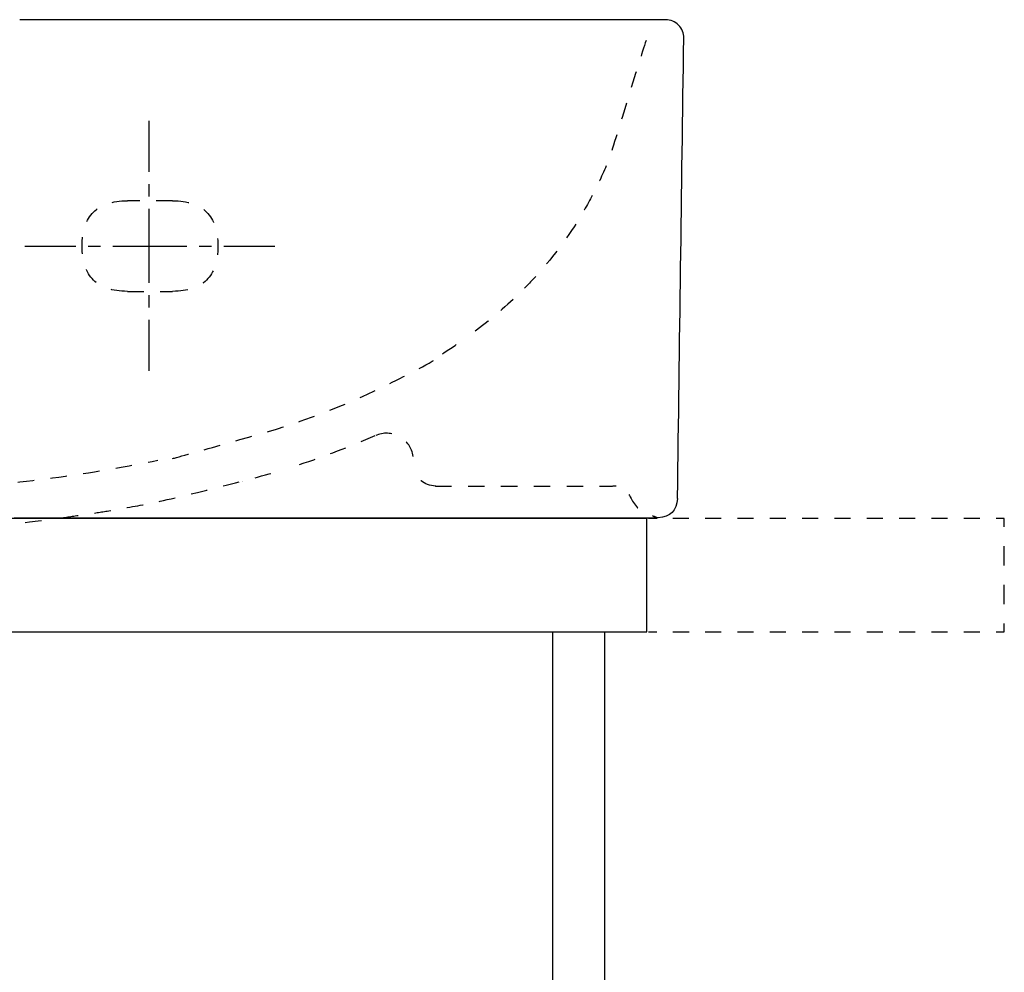
# Model space of a CAD drawing. Units: inches. Extents: x -565 to 775, y -272 to 569.
# Drawn here: x 558 to 775, y 359 to 569 of the extents above; entities that cross this region are included whole.
import ezdxf

# ---------------------------------------------------------------- set-up
doc = ezdxf.new("R2010")
doc.units = ezdxf.units.IN
doc.header["$MEASUREMENT"] = 0
for name, pattern in [('AI-Linetype-118', [7.270862, 3.635375, -3.635487]), ('AI-Linetype-119', [7.270862, 3.635375, -3.635487]), ('AI-Linetype-120', [7.270862, 3.635375, -3.635487]), ('AI-Linetype-131', [7.270862, 3.635375, -3.635487]), ('AI-Linetype-157', [5.455293, 2.727647, -2.727647]), ('AI-Linetype-158', [24.548941, 16.366001, -2.727647, 2.727647, -2.727647]), ('AI-Linetype-159', [5.455365, 2.727682, -2.727682]), ('AI-Linetype-16', [7.270862, 3.635375, -3.635487]), ('AI-Linetype-160', [24.549264, 16.366217, -2.727682, 2.727682, -2.727682]), ('AI-Linetype-2', [7.142313, 3.571102, -3.571212]), ('AI-Linetype-3', [8.551378, 4.275623, -4.275755]), ('AI-Linetype-4', [7.142313, 3.571102, -3.571212]), ('AI-Linetype-43', [7.270862, 3.635375, -3.635487]), ('AI-Linetype-75', [7.270862, 3.635375, -3.635487]), ('AI-Linetype-76', [7.270862, 3.635375, -3.635487]), ('AI-Linetype-77', [7.270862, 3.635375, -3.635487]), ('AI-Linetype-79', [7.270862, 3.635375, -3.635487]), ('AI-Linetype-88', [7.270862, 3.635375, -3.635487]), ('AI-Linetype-89', [7.270862, 3.635375, -3.635487]), ('AI-Linetype-9', [7.270862, 3.635375, -3.635487]), ('AI-Linetype-90', [7.270862, 3.635375, -3.635487]), ('AI-Linetype-91', [7.270862, 3.635375, -3.635487])]:
    doc.linetypes.add(name, pattern=pattern)

# ---------------------------------------------------------------- blocks, each defined once
blk = doc.blocks.new('block 14')
at = {"color": 7, "lineweight": 25, "true_color": 0xffffff}
blk.add_lwpolyline([(696.46, 434.24), (696.51, 459.25)], dxfattribs=at)
blk = doc.blocks.new('block 17')
at = {"color": 7, "lineweight": 25, "true_color": 0xffffff}
blk.add_lwpolyline([(696.51, 459.25), (147.49, 459.25)], dxfattribs=at)
blk = doc.blocks.new('block 18')
at = {"color": 6, "lineweight": 25, "true_color": 0xff00ff}
blk.add_lwpolyline([(696.85, 434.24), (698.67, 434.24)], dxfattribs=at)
blk = doc.blocks.new('block 19')
at = {"color": 6, "linetype": 'AI-Linetype-2', "lineweight": 25, "true_color": 0xff00ff}
blk.add_lwpolyline([(702.24, 434.24), (771.88, 434.24)], dxfattribs=at)
blk = doc.blocks.new('block 20')
at = {"color": 6, "lineweight": 25, "true_color": 0xff00ff}
blk.add_lwpolyline([(773.66, 434.24), (775.48, 434.24), (775.48, 436.06)], dxfattribs=at)
blk = doc.blocks.new('block 21')
at = {"color": 6, "linetype": 'AI-Linetype-3', "lineweight": 25, "true_color": 0xff00ff}
blk.add_lwpolyline([(775.48, 440.33), (775.48, 455.3)], dxfattribs=at)
blk = doc.blocks.new('block 22')
at = {"color": 6, "lineweight": 25, "true_color": 0xff00ff}
blk.add_lwpolyline([(775.48, 457.44), (775.48, 459.25), (773.66, 459.25)], dxfattribs=at)
blk = doc.blocks.new('block 23')
at = {"color": 6, "linetype": 'AI-Linetype-4', "lineweight": 25, "true_color": 0xff00ff}
blk.add_lwpolyline([(770.09, 459.25), (700.45, 459.25)], dxfattribs=at)
blk = doc.blocks.new('block 24')
at = {"color": 6, "lineweight": 25, "true_color": 0xff00ff}
blk.add_lwpolyline([(698.67, 459.25), (696.85, 459.25)], dxfattribs=at)
blk = doc.blocks.new('block 25')
at = {"color": 7, "lineweight": 25, "true_color": 0xffffff}
blk.add_lwpolyline([(147.49, 434.24), (696.46, 434.24)], dxfattribs=at)
blk = doc.blocks.new('block 29')
at = {"color": 7, "lineweight": 25, "true_color": 0xffffff}
blk.add_lwpolyline([(687.19, -133.7), (687.19, 434.24)], dxfattribs=at)
blk = doc.blocks.new('block 33')
at = {"color": 7, "lineweight": 25, "true_color": 0xffffff}
blk.add_lwpolyline([(675.68, 434.24), (675.68, -133.7)], dxfattribs=at)
blk = doc.blocks.new('block 35')
at = {"color": 7, "lineweight": 25, "true_color": 0xffffff}
blk.add_open_spline([(698.82, 459.43), (698.75, 459.43), (698.69, 459.42), (698.62, 459.42)], degree=3, dxfattribs=at)
blk = doc.blocks.new('block 36')
at = {"color": 7, "lineweight": 25, "true_color": 0xffffff}
blk.add_open_spline([(663.99, 459.42), (670.42, 459.42), (676.84, 459.42), (683.27, 459.42)], degree=3, dxfattribs=at)
blk = doc.blocks.new('block 37')
at = {"color": 7, "lineweight": 25, "true_color": 0xffffff}
blk.add_open_spline([(646.26, 459.42), (648.96, 459.42), (651.66, 459.42), (654.36, 459.42)], degree=3, dxfattribs=at)
blk = doc.blocks.new('block 38')
at = {"color": 7, "lineweight": 25, "true_color": 0xffffff}
blk.add_open_spline([(628.11, 459.42), (630.84, 459.42), (633.57, 459.42), (636.31, 459.42)], degree=3, dxfattribs=at)
blk = doc.blocks.new('block 39')
at = {"color": 7, "lineweight": 25, "true_color": 0xffffff}
blk.add_open_spline([(610.24, 459.42), (615.3, 459.42), (620.36, 459.42), (625.42, 459.42)], degree=3, dxfattribs=at)
blk = doc.blocks.new('block 40')
at = {"color": 7, "lineweight": 25, "true_color": 0xffffff}
blk.add_open_spline([(592.18, 459.42), (592.4, 459.42), (592.63, 459.42), (592.85, 459.42)], degree=3, dxfattribs=at)
blk = doc.blocks.new('block 41')
at = {"color": 7, "lineweight": 25, "true_color": 0xffffff}
blk.add_open_spline([(574.12, 459.42), (574.34, 459.42), (574.55, 459.42), (574.77, 459.42)], degree=3, dxfattribs=at)
blk = doc.blocks.new('block 42')
at = {"color": 7, "lineweight": 25, "true_color": 0xffffff}
blk.add_open_spline([(556.68, 459.42), (560.15, 459.42), (563.62, 459.42), (567.09, 459.42)], degree=3, dxfattribs=at)
blk = doc.blocks.new('block 92')
at = {"lineweight": 0}
blk.add_lwpolyline([(607.11, 467.37), (607.11, 467.37)], dxfattribs=at)
blk = doc.blocks.new('block 93')
at = {"color": 7, "lineweight": 25, "true_color": 0xffffff}
blk.add_open_spline([(698.08, 459.43), (698.04, 459.43), (698.01, 459.43), (697.98, 459.44)], degree=3, dxfattribs=at)
blk = doc.blocks.new('block 95')
at = {"color": 7, "lineweight": 25, "true_color": 0xffffff}
blk.add_open_spline([(683.27, 459.42), (688.39, 459.42), (693.5, 459.42), (698.62, 459.42)], degree=3, dxfattribs=at)
blk = doc.blocks.new('block 96')
at = {"color": 7, "lineweight": 25, "true_color": 0xffffff}
blk.add_open_spline([(654.36, 459.42), (657.57, 459.42), (660.78, 459.42), (663.99, 459.42)], degree=3, dxfattribs=at)
blk = doc.blocks.new('block 97')
at = {"color": 7, "lineweight": 25, "true_color": 0xffffff}
blk.add_open_spline([(636.31, 459.42), (639.63, 459.42), (642.94, 459.42), (646.26, 459.42)], degree=3, dxfattribs=at)
blk = doc.blocks.new('block 98')
at = {"color": 7, "lineweight": 25, "true_color": 0xffffff}
blk.add_open_spline([(625.42, 459.42), (626.32, 459.42), (627.21, 459.42), (628.11, 459.42)], degree=3, dxfattribs=at)
blk = doc.blocks.new('block 99')
at = {"color": 7, "lineweight": 25, "true_color": 0xffffff}
blk.add_open_spline([(592.85, 459.42), (598.65, 459.42), (604.44, 459.42), (610.24, 459.42)], degree=3, dxfattribs=at)
blk = doc.blocks.new('block 100')
at = {"color": 7, "lineweight": 25, "true_color": 0xffffff}
blk.add_open_spline([(574.77, 459.42), (580.57, 459.42), (586.38, 459.42), (592.18, 459.42)], degree=3, dxfattribs=at)
blk = doc.blocks.new('block 101')
at = {"color": 7, "lineweight": 25, "true_color": 0xffffff}
blk.add_open_spline([(567.09, 459.42), (569.44, 459.42), (571.78, 459.42), (574.12, 459.42)], degree=3, dxfattribs=at)
blk = doc.blocks.new('block 166')
at = {"color": 6, "linetype": 'AI-Linetype-9', "lineweight": 25, "true_color": 0xff00ff}
blk.add_open_spline([(644.86, 472.97), (644.56, 474.9), (643.56, 476.34), (641.85, 477.29), (640.11, 478.26), (638.32, 478.34), (636.5, 477.53)], degree=3, knots=[0, 0, 0, 0, 1, 1, 1, 2, 2, 2, 2], dxfattribs=at)
blk = doc.blocks.new('block 174')
at = {"color": 6, "linetype": 'AI-Linetype-16', "lineweight": 25, "true_color": 0xff00ff}
blk.add_open_spline([(649.89, 466.43), (647.11, 466.56), (645.54, 468), (645.16, 470.75)], degree=3, dxfattribs=at)
blk = doc.blocks.new('block 204')
at = {"color": 7, "lineweight": 25, "true_color": 0xffffff}
blk.add_open_spline([(698.97, 459.43), (698.9, 459.42), (698.84, 459.42), (698.77, 459.42)], degree=3, dxfattribs=at)
blk = doc.blocks.new('block 205')
at = {"color": 7, "lineweight": 25, "true_color": 0xffffff}
blk.add_open_spline([(703.26, 463.66), (703.11, 460.96), (701.68, 459.55), (698.97, 459.43)], degree=3, dxfattribs=at)
blk = doc.blocks.new('block 206')
at = {"color": 7, "lineweight": 25, "true_color": 0xffffff}
blk.add_open_spline([(664.14, 459.42), (670.57, 459.42), (677, 459.42), (683.42, 459.42)], degree=3, dxfattribs=at)
blk = doc.blocks.new('block 207')
at = {"color": 7, "lineweight": 25, "true_color": 0xffffff}
blk.add_open_spline([(646.41, 459.42), (649.11, 459.42), (651.81, 459.42), (654.51, 459.42)], degree=3, dxfattribs=at)
blk = doc.blocks.new('block 208')
at = {"color": 7, "lineweight": 25, "true_color": 0xffffff}
blk.add_open_spline([(628.26, 459.42), (630.99, 459.42), (633.73, 459.42), (636.46, 459.42)], degree=3, dxfattribs=at)
blk = doc.blocks.new('block 209')
at = {"color": 7, "lineweight": 25, "true_color": 0xffffff}
blk.add_open_spline([(610.39, 459.42), (615.45, 459.42), (620.51, 459.42), (625.57, 459.42)], degree=3, dxfattribs=at)
blk = doc.blocks.new('block 210')
at = {"color": 7, "lineweight": 25, "true_color": 0xffffff}
blk.add_open_spline([(592.33, 459.42), (592.56, 459.42), (592.78, 459.42), (593, 459.42)], degree=3, dxfattribs=at)
blk = doc.blocks.new('block 211')
at = {"color": 7, "lineweight": 25, "true_color": 0xffffff}
blk.add_open_spline([(574.27, 459.42), (574.49, 459.42), (574.7, 459.42), (574.92, 459.42)], degree=3, dxfattribs=at)
blk = doc.blocks.new('block 212')
at = {"color": 7, "lineweight": 25, "true_color": 0xffffff}
blk.add_open_spline([(556.83, 459.42), (560.3, 459.42), (563.77, 459.42), (567.25, 459.42)], degree=3, dxfattribs=at)
blk = doc.blocks.new('block 268')
at = {"color": 6, "lineweight": 25, "true_color": 0xff00ff}
blk.add_lwpolyline([(699.74, 569.42), (699.71, 569.42), (699.68, 569.42)], dxfattribs=at)
blk = doc.blocks.new('block 270')
at = {"color": 6, "linetype": 'AI-Linetype-43', "lineweight": 25, "true_color": 0xff00ff}
blk.add_open_spline([(696.32, 564.84), (694.63, 559.67), (689.83, 543.78), (688.14, 538.62), (687.1, 536.07), (685.97, 533.6), (684.73, 531.19), (683.54, 528.86), (682.28, 526.66), (680.95, 524.55), (678.05, 519.98), (674.74, 515.7), (671.03, 511.76), (669.71, 510.35), (668.35, 508.98), (666.94, 507.66)], degree=3, knots=[0, 0, 0, 0, 1, 1, 1, 2, 2, 2, 3, 3, 3, 4, 4, 4, 5, 5, 5, 5], dxfattribs=at)
blk = doc.blocks.new('block 327')
at = {"color": 7, "lineweight": 25, "true_color": 0xffffff}
blk.add_open_spline([(566.75, 569.42), (563.8, 569.42), (560.86, 569.42), (557.92, 569.42)], degree=3, dxfattribs=at)
blk = doc.blocks.new('block 328')
at = {"color": 7, "lineweight": 25, "true_color": 0xffffff}
blk.add_open_spline([(586.31, 569.42), (582.89, 569.42), (579.47, 569.42), (576.05, 569.42)], degree=3, dxfattribs=at)
blk = doc.blocks.new('block 329')
at = {"color": 7, "lineweight": 25, "true_color": 0xffffff}
blk.add_open_spline([(609.4, 569.42), (604.33, 569.42), (599.25, 569.42), (594.17, 569.42)], degree=3, dxfattribs=at)
blk = doc.blocks.new('block 330')
at = {"color": 7, "lineweight": 25, "true_color": 0xffffff}
blk.add_open_spline([(624.8, 569.42), (620.63, 569.42), (616.47, 569.42), (612.3, 569.42)], degree=3, dxfattribs=at)
blk = doc.blocks.new('block 331')
at = {"color": 7, "lineweight": 25, "true_color": 0xffffff}
blk.add_open_spline([(640.19, 569.42), (636.94, 569.42), (633.68, 569.42), (630.43, 569.42)], degree=3, dxfattribs=at)
blk = doc.blocks.new('block 332')
at = {"color": 7, "lineweight": 25, "true_color": 0xffffff}
blk.add_open_spline([(661.28, 569.42), (657.04, 569.42), (652.8, 569.42), (648.56, 569.42)], degree=3, dxfattribs=at)
blk = doc.blocks.new('block 333')
at = {"color": 7, "lineweight": 25, "true_color": 0xffffff}
blk.add_open_spline([(684.67, 569.42), (678.7, 569.42), (672.73, 569.42), (666.75, 569.42)], degree=3, dxfattribs=at)
blk = doc.blocks.new('block 369')
at = {"color": 6, "linetype": 'AI-Linetype-75', "lineweight": 25, "true_color": 0xff00ff}
blk.add_open_spline([(619.74, 471.16), (625.34, 473.03), (630.92, 475.16), (636.49, 477.62)], degree=3, dxfattribs=at)
blk = doc.blocks.new('block 370')
at = {"color": 6, "lineweight": 25, "true_color": 0xff00ff}
blk.add_lwpolyline([(607.26, 467.37), (607.26, 467.37)], dxfattribs=at)
blk = doc.blocks.new('block 371')
at = {"color": 6, "linetype": 'AI-Linetype-76', "lineweight": 25, "true_color": 0xff00ff}
blk.add_open_spline([(567.25, 459.42), (569, 459.66), (570.75, 459.91), (572.5, 460.17), (574.2, 460.42), (575.89, 460.69), (577.59, 460.96), (580.7, 461.48), (583.8, 462.03), (586.89, 462.63), (593.28, 463.88), (609.53, 468.14), (615.82, 469.83)], degree=3, knots=[0, 0, 0, 0, 1, 1, 1, 2, 2, 2, 3, 3, 3, 4, 4, 4, 4], dxfattribs=at)
blk = doc.blocks.new('block 372')
at = {"color": 6, "linetype": 'AI-Linetype-77', "lineweight": 25, "true_color": 0xff00ff}
blk.add_open_spline([(501.05, 455.45), (506.71, 455.48), (512.39, 455.56), (518.06, 455.71), (523.74, 455.86), (529.43, 456.08), (535.11, 456.41), (545.84, 457.02), (555.28, 457.82), (565.97, 459.25)], degree=3, knots=[0, 0, 0, 0, 1, 1, 1, 2, 2, 2, 3, 3, 3, 3], dxfattribs=at)
blk = doc.blocks.new('block 374')
at = {"color": 6, "linetype": 'AI-Linetype-79', "lineweight": 25, "true_color": 0xff00ff}
blk.add_open_spline([(649.71, 466.44), (649.77, 466.43), (649.82, 466.43), (649.88, 466.43), (649.88, 466.43), (688.19, 466.39), (688.8, 466.42), (689.35, 466.45), (691.19, 466.58), (691.9, 465.6), (693.06, 464.02), (693.44, 461.98), (695.42, 460.98), (697.39, 459.97), (698.62, 459.55), (698.62, 459.55)], degree=3, knots=[0, 0, 0, 0, 1, 1, 1, 2, 2, 2, 3, 3, 3, 4, 4, 4, 5, 5, 5, 5], dxfattribs=at)
blk = doc.blocks.new('block 387')
at = {"color": 6, "linetype": 'AI-Linetype-88', "lineweight": 25, "true_color": 0xff00ff}
blk.add_open_spline([(581.71, 509.42), (585.04, 509.42), (588.38, 509.42), (591.71, 509.42)], degree=3, dxfattribs=at)
blk = doc.blocks.new('block 388')
at = {"color": 6, "linetype": 'AI-Linetype-89', "lineweight": 25, "true_color": 0xff00ff}
blk.add_open_spline([(591.71, 529.42), (598.38, 529.42), (601.71, 526.09), (601.71, 519.42), (601.71, 512.76), (598.38, 509.42), (591.71, 509.42)], degree=3, knots=[0, 0, 0, 0, 1, 1, 1, 2, 2, 2, 2], dxfattribs=at)
blk = doc.blocks.new('block 389')
at = {"color": 6, "linetype": 'AI-Linetype-90', "lineweight": 25, "true_color": 0xff00ff}
blk.add_open_spline([(581.71, 509.42), (575.04, 509.42), (571.71, 512.76), (571.71, 519.42), (571.71, 526.09), (575.04, 529.42), (581.71, 529.42)], degree=3, knots=[0, 0, 0, 0, 1, 1, 1, 2, 2, 2, 2], dxfattribs=at)
blk = doc.blocks.new('block 390')
at = {"color": 6, "linetype": 'AI-Linetype-91', "lineweight": 25, "true_color": 0xff00ff}
blk.add_open_spline([(591.71, 529.42), (588.38, 529.42), (585.04, 529.42), (581.71, 529.42)], degree=3, dxfattribs=at)
blk = doc.blocks.new('block 404')
at = {"color": 7, "lineweight": 25, "true_color": 0xffffff}
blk.add_open_spline([(698.23, 459.43), (698.19, 459.43), (698.16, 459.43), (698.13, 459.43)], degree=3, dxfattribs=at)
blk = doc.blocks.new('block 418')
at = {"color": 7, "lineweight": 25, "true_color": 0xffffff}
blk.add_open_spline([(703.26, 463.66), (703.27, 463.73), (703.27, 463.8), (703.27, 463.86)], degree=3, dxfattribs=at)
blk = doc.blocks.new('block 419')
at = {"color": 7, "lineweight": 25, "true_color": 0xffffff}
blk.add_open_spline([(683.42, 459.42), (688.54, 459.42), (693.65, 459.42), (698.77, 459.42)], degree=3, dxfattribs=at)
blk = doc.blocks.new('block 420')
at = {"color": 7, "lineweight": 25, "true_color": 0xffffff}
blk.add_open_spline([(654.51, 459.42), (657.72, 459.42), (660.93, 459.42), (664.14, 459.42)], degree=3, dxfattribs=at)
blk = doc.blocks.new('block 421')
at = {"color": 7, "lineweight": 25, "true_color": 0xffffff}
blk.add_open_spline([(636.46, 459.42), (639.78, 459.42), (643.1, 459.42), (646.41, 459.42)], degree=3, dxfattribs=at)
blk = doc.blocks.new('block 422')
at = {"color": 7, "lineweight": 25, "true_color": 0xffffff}
blk.add_open_spline([(625.57, 459.42), (626.47, 459.42), (627.36, 459.42), (628.26, 459.42)], degree=3, dxfattribs=at)
blk = doc.blocks.new('block 423')
at = {"color": 7, "lineweight": 25, "true_color": 0xffffff}
blk.add_open_spline([(593, 459.42), (598.8, 459.42), (604.59, 459.42), (610.39, 459.42)], degree=3, dxfattribs=at)
blk = doc.blocks.new('block 424')
at = {"color": 7, "lineweight": 25, "true_color": 0xffffff}
blk.add_open_spline([(574.92, 459.42), (580.72, 459.42), (586.53, 459.42), (592.33, 459.42)], degree=3, dxfattribs=at)
blk = doc.blocks.new('block 425')
at = {"color": 7, "lineweight": 25, "true_color": 0xffffff}
blk.add_open_spline([(567.25, 459.42), (569.59, 459.42), (571.93, 459.42), (574.27, 459.42)], degree=3, dxfattribs=at)
blk = doc.blocks.new('block 480')
at = {"color": 7, "lineweight": 25, "true_color": 0xffffff}
blk.add_open_spline([(703.27, 463.86), (703.73, 497.7), (704.19, 531.53), (704.65, 565.37)], degree=3, dxfattribs=at)
blk = doc.blocks.new('block 483')
at = {"color": 6, "linetype": 'AI-Linetype-118', "lineweight": 25, "true_color": 0xff00ff}
blk.add_open_spline([(651.35, 495.66), (653.24, 496.86), (655.09, 498.11), (656.91, 499.42)], degree=3, dxfattribs=at)
blk = doc.blocks.new('block 484')
at = {"color": 6, "linetype": 'AI-Linetype-119', "lineweight": 25, "true_color": 0xff00ff}
blk.add_open_spline([(591.71, 472.5), (595.54, 473.56), (613.56, 478.57), (617.36, 479.85), (624.11, 482.13), (630.8, 484.77), (637.4, 487.95), (640.68, 489.52), (646.49, 492.47), (649.71, 494.35)], degree=3, knots=[0, 0, 0, 0, 1, 1, 1, 2, 2, 2, 3, 3, 3, 3], dxfattribs=at)
blk = doc.blocks.new('block 485')
at = {"color": 6, "linetype": 'AI-Linetype-120', "lineweight": 25, "true_color": 0xff00ff}
blk.add_open_spline([(492.2, 464.42), (497.51, 464.43), (502.81, 464.45), (508.11, 464.52), (512.34, 464.57), (516.57, 464.66), (520.8, 464.79), (528.88, 465.04), (536.96, 465.46), (545.02, 466.11), (552.71, 466.72), (560.38, 467.54), (568.02, 468.61), (574.86, 469.57), (581.67, 470.73), (588.44, 472.12)], degree=3, knots=[0, 0, 0, 0, 1, 1, 1, 2, 2, 2, 3, 3, 3, 4, 4, 4, 5, 5, 5, 5], dxfattribs=at)
blk = doc.blocks.new('block 496')
at = {"color": 6, "linetype": 'AI-Linetype-131', "lineweight": 25, "true_color": 0xff00ff}
blk.add_open_spline([(666.94, 507.66), (663.77, 504.7), (660.43, 501.95), (656.91, 499.42)], degree=3, dxfattribs=at)
blk = doc.blocks.new('block 499')
at = {"color": 7, "lineweight": 25, "true_color": 0xffffff}
blk.add_open_spline([(700.65, 569.42), (695.37, 569.42), (690.09, 569.42), (684.81, 569.42)], degree=3, dxfattribs=at)
blk = doc.blocks.new('block 500')
at = {"color": 7, "lineweight": 25, "true_color": 0xffffff}
blk.add_open_spline([(704.65, 565.37), (704.67, 566.48), (704.29, 567.44), (703.5, 568.23), (702.72, 569.03), (701.77, 569.42), (700.65, 569.42)], degree=3, knots=[0, 0, 0, 0, 1, 1, 1, 2, 2, 2, 2], dxfattribs=at)
blk = doc.blocks.new('block 556')
at = {"color": 7, "lineweight": 25, "true_color": 0xffffff}
blk.add_open_spline([(576.05, 569.42), (572.95, 569.42), (569.85, 569.42), (566.75, 569.42)], degree=3, dxfattribs=at)
blk = doc.blocks.new('block 557')
at = {"color": 7, "lineweight": 25, "true_color": 0xffffff}
blk.add_open_spline([(594.17, 569.42), (591.55, 569.42), (588.93, 569.42), (586.31, 569.42)], degree=3, dxfattribs=at)
blk = doc.blocks.new('block 558')
at = {"color": 7, "lineweight": 25, "true_color": 0xffffff}
blk.add_open_spline([(612.3, 569.42), (611.33, 569.42), (610.37, 569.42), (609.4, 569.42)], degree=3, dxfattribs=at)
blk = doc.blocks.new('block 559')
at = {"color": 7, "lineweight": 25, "true_color": 0xffffff}
blk.add_open_spline([(630.43, 569.42), (628.55, 569.42), (626.67, 569.42), (624.8, 569.42)], degree=3, dxfattribs=at)
blk = doc.blocks.new('block 560')
at = {"color": 7, "lineweight": 25, "true_color": 0xffffff}
blk.add_open_spline([(648.56, 569.42), (645.77, 569.42), (642.98, 569.42), (640.19, 569.42)], degree=3, dxfattribs=at)
blk = doc.blocks.new('block 561')
at = {"color": 7, "lineweight": 25, "true_color": 0xffffff}
blk.add_open_spline([(666.75, 569.42), (664.93, 569.42), (663.1, 569.42), (661.28, 569.42)], degree=3, dxfattribs=at)
blk = doc.blocks.new('block 562')
at = {"color": 7, "lineweight": 25, "true_color": 0xffffff}
blk.add_open_spline([(684.81, 569.42), (684.77, 569.42), (684.72, 569.42), (684.67, 569.42)], degree=3, dxfattribs=at)
blk = doc.blocks.new('block 611')
at = {"color": 4, "lineweight": 25, "true_color": 0x00ffff}
blk.add_lwpolyline([(586.44, 547.09), (586.44, 535.84)], dxfattribs=at)
blk = doc.blocks.new('block 612')
at = {"color": 4, "linetype": 'AI-Linetype-157', "lineweight": 25, "true_color": 0x00ffff}
blk.add_lwpolyline([(586.44, 533.12), (586.44, 529.03)], dxfattribs=at)
blk = doc.blocks.new('block 613')
at = {"color": 4, "linetype": 'AI-Linetype-158', "lineweight": 25, "true_color": 0x00ffff}
blk.add_lwpolyline([(586.44, 527.66), (586.44, 504.48)], dxfattribs=at)
blk = doc.blocks.new('block 614')
at = {"color": 4, "lineweight": 25, "true_color": 0x00ffff}
blk.add_lwpolyline([(586.44, 503.11), (586.44, 491.86)], dxfattribs=at)
blk = doc.blocks.new('block 615')
at = {"color": 4, "lineweight": 25, "true_color": 0x00ffff}
blk.add_lwpolyline([(559.04, 519.42), (570.29, 519.42)], dxfattribs=at)
blk = doc.blocks.new('block 616')
at = {"color": 4, "linetype": 'AI-Linetype-159', "lineweight": 25, "true_color": 0x00ffff}
blk.add_lwpolyline([(573.02, 519.42), (577.11, 519.42)], dxfattribs=at)
blk = doc.blocks.new('block 617')
at = {"color": 4, "linetype": 'AI-Linetype-160', "lineweight": 25, "true_color": 0x00ffff}
blk.add_lwpolyline([(578.47, 519.42), (601.66, 519.42)], dxfattribs=at)
blk = doc.blocks.new('block 618')
at = {"color": 4, "lineweight": 25, "true_color": 0x00ffff}
blk.add_lwpolyline([(603.02, 519.42), (614.27, 519.42)], dxfattribs=at)

msp = doc.modelspace()

# ---------------------------------------------------------------- block references
for name in ['block 327', 'block 556', 'block 328', 'block 557', 'block 329', 'block 558', 'block 330', 'block 559', 'block 331', 'block 560', 'block 332', 'block 561', 'block 333', 'block 562', 'block 499', 'block 268', 'block 500', 'block 270', 'block 480', 'block 611', 'block 612', 'block 389', 'block 390', 'block 388', 'block 613', 'block 615', 'block 616', 'block 617', 'block 618', 'block 387', 'block 496', 'block 614', 'block 483', 'block 484', 'block 369', 'block 166', 'block 485', 'block 174', 'block 371', 'block 92', 'block 370', 'block 374', 'block 205', 'block 418', 'block 17', 'block 372', 'block 42', 'block 212', 'block 101', 'block 425', 'block 41', 'block 211', 'block 100', 'block 424', 'block 40', 'block 210', 'block 99', 'block 423', 'block 39', 'block 209', 'block 98', 'block 422', 'block 38', 'block 208', 'block 97', 'block 421', 'block 37', 'block 207', 'block 96', 'block 420', 'block 36', 'block 206', 'block 95', 'block 419', 'block 14', 'block 24', 'block 93', 'block 404', 'block 35', 'block 204', 'block 23', 'block 22', 'block 21', 'block 20', 'block 25', 'block 33', 'block 29', 'block 18', 'block 19']:
    msp.add_blockref(name, (0, 0))

doc.saveas('drawing.dxf')
